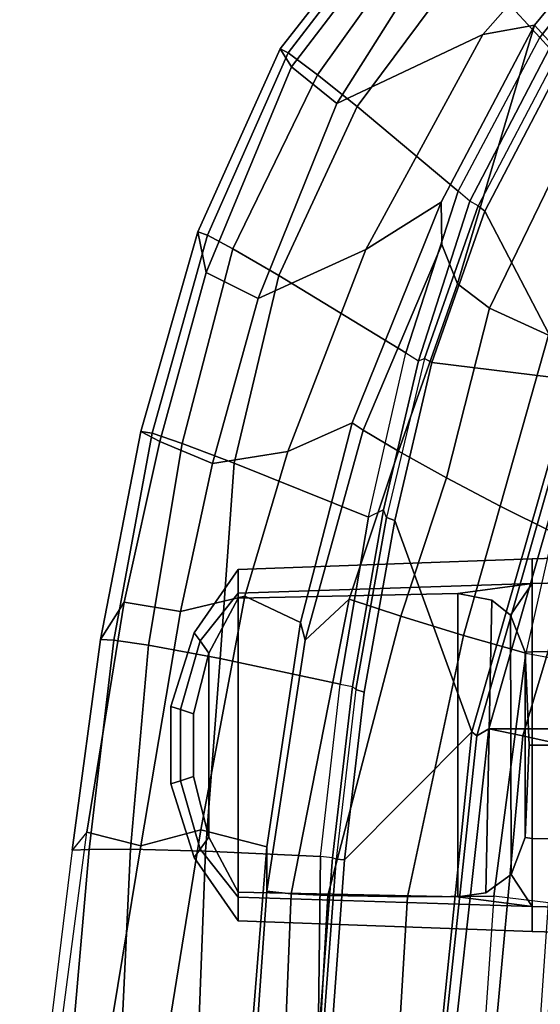
# Model space of a CAD drawing. Units: inches. Extents: x 0 to 190, y -9 to 87.
# Drawn here: x 41 to 43, y 30 to 33 of the extents above; entities that cross this region are included whole.
import ezdxf

# ---------------------------------------------------------------- set-up
doc = ezdxf.new("R2010")
doc.units = ezdxf.units.IN
doc.header["$MEASUREMENT"] = 0
for name, color, linetype in [('SEAT-FABRIC', 5, 'Continuous'), ('SEAT-FRAME', 5, 'Continuous'), ('WKSURF', 6, 'Continuous'), ('ZAXIS', 7, 'Continuous')]:
    doc.layers.add(name, color=color, linetype=linetype)

# ---------------------------------------------------------------- blocks, each defined once
blk = doc.blocks.new('VSS24LET')
at = {"layer": 'WKSURF'}
for points, invisible_edges in [([(25.0405, -24, -1.1719), (-1.678, -24, -1.1719), (-0.2605, -1, -1.1719), (47.5572, -1, -1.1719)], 10), ([(-0.2605, -1), (-1.678, -24), (25.0405, -24), (47.5572, -1)], 5)]:
    blk.add_3dface(points, dxfattribs=dict(at, invisible_edges=invisible_edges))
blk.add_3dface([(25.0405, -24, -1.1719), (25.0405, -24), (-1.678, -24), (-1.678, -24, -1.1719)], dxfattribs=at)
blk = doc.blocks.new('1AERON2_B_TLIMANGL_ARMS_POSTUREFITSL_3T')
at = {"layer": 'SEAT-FABRIC'}
for points in [[(5.7333, 8.3267, 18.6911), (4.4514, 8.4635, 18.841), (4.3919, 8.435, 18.8843), (5.7583, 8.2844, 18.72)], [(5.7583, -8.2844, 18.72), (5.7583, 8.2844, 18.72), (4.3919, 8.435, 18.8843), (4.3919, -8.435, 18.8843)], [(5.7333, 8.3267, 18.6911), (5.7583, 8.2844, 18.72), (6.9532, 7.9415, 18.4731), (6.9998, 7.9652, 18.4299)], [(5.7583, -8.2844, 18.72), (6.9532, -7.9415, 18.4731), (6.9532, 7.9415, 18.4731), (5.7583, 8.2844, 18.72)]]:
    blk.add_3dface(points, dxfattribs=at)
at = {"layer": 'SEAT-FRAME'}
for points in [[(4.537, 9.6677, 19.4632), (4.5374, 9.8418, 19.5068), (5.3873, 9.7301, 19.1817), (5.338, 9.5358, 19.1838)], [(4.5374, 9.8418, 19.5068), (5.3873, 9.7301, 19.1817), (5.3221, 9.7833, 19.3662), (4.6087, 9.8707, 19.6276)], [(4.6087, 9.8707, 19.6276), (4.6121, 9.7837, 19.7907), (5.3249, 9.7221, 19.5202), (5.3221, 9.7833, 19.3662)], [(5.3249, 9.7221, 19.5202), (4.6121, 9.7837, 19.7907), (4.6174, 9.6065, 19.824), (5.3257, 9.5733, 19.5882)], [(5.3221, 9.7833, 19.3662), (6.08, 9.6806, 19.0558), (6.2135, 9.5964, 18.8328), (5.3873, 9.7301, 19.1817)], [(6.08, 9.6806, 19.0558), (5.3221, 9.7833, 19.3662), (5.3249, 9.7221, 19.5202), (6.0771, 9.6334, 19.2069)], [(5.3249, 9.7221, 19.5202), (5.3257, 9.5733, 19.5882), (6.059, 9.508, 19.2994), (6.0771, 9.6334, 19.2069)], [(6.1798, 9.3929, 18.8617), (5.338, 9.5358, 19.1838), (5.3873, 9.7301, 19.1817), (6.2135, 9.5964, 18.8328)], [(4.537, 9.6677, 19.4632), (5.338, 9.5358, 19.1838), (5.3957, 9.3198, 19.1957), (4.5656, 9.4542, 19.4187)], [(6.08, 9.6806, 19.0558), (6.0771, 9.6334, 19.2069), (6.8214, 9.4952, 18.8681), (6.8274, 9.5361, 18.7151)], [(6.8274, 9.5361, 18.7151), (6.791, 9.4672, 18.5598), (6.2135, 9.5964, 18.8328), (6.08, 9.6806, 19.0558)], [(6.8214, 9.4952, 18.8681), (6.0771, 9.6334, 19.2069), (6.059, 9.508, 19.2994), (6.7846, 9.3879, 18.9789)], [(5.3257, 9.5733, 19.5882), (4.6174, 9.6065, 19.824), (4.6249, 9.3298, 19.6931), (5.3185, 9.3032, 19.5291)], [(6.791, 9.4672, 18.5598), (6.7121, 9.2786, 18.6228), (6.1798, 9.3929, 18.8617), (6.2135, 9.5964, 18.8328)], [(6.059, 9.508, 19.2994), (5.3257, 9.5733, 19.5882), (5.3185, 9.3032, 19.5291), (6.0108, 9.2511, 19.313)], [(6.1798, 9.3929, 18.8617), (6.2356, 9.1613, 18.9038), (5.3957, 9.3198, 19.1957), (5.338, 9.5358, 19.1838)], [(6.8274, 9.5361, 18.7151), (7.5451, 9.3305, 18.3526), (7.3992, 9.3008, 18.2468), (6.791, 9.4672, 18.5598)], [(7.5451, 9.3305, 18.3526), (6.8274, 9.5361, 18.7151), (6.8214, 9.4952, 18.8681), (7.5327, 9.2957, 18.5122)], [(6.7846, 9.3879, 18.9789), (6.059, 9.508, 19.2994), (6.0108, 9.2511, 19.313), (6.7138, 9.1997, 19.0479)], [(6.8214, 9.4952, 18.8681), (6.7846, 9.3879, 18.9789), (7.4834, 9.2047, 18.6383), (7.5327, 9.2957, 18.5122)], [(5.3957, 9.3198, 19.1957), (5.3339, 9.0824, 18.9014), (4.7238, 9.1314, 18.9485), (4.5656, 9.4542, 19.4187)], [(7.305, 9.1133, 18.3247), (6.7121, 9.2786, 18.6228), (6.791, 9.4672, 18.5598), (7.3992, 9.3008, 18.2468)], [(5.3253, 9.3221, 12.5514), (5.5716, 9.3932, 12.5514), (5.5608, 9.4279, 12.3386), (5.2958, 9.3446, 12.3386)], [(5.2958, 9.3446, 12.3386), (5.5608, 9.4279, 12.3386), (5.5716, 9.3932, 12.1131), (5.3253, 9.3221, 12.1131)], [(5.5716, 9.3932, 12.5514), (5.828, 9.3932, 12.5514), (5.8387, 9.4279, 12.3386), (5.5608, 9.4279, 12.3386)], [(5.5608, 9.4279, 12.3386), (5.8387, 9.4279, 12.3386), (5.828, 9.3932, 12.1131), (5.5716, 9.3932, 12.1131)], [(5.828, 9.3932, 12.5514), (6.0742, 9.3221, 12.5514), (6.1038, 9.3446, 12.3386), (5.8387, 9.4279, 12.3386)], [(5.8387, 9.4279, 12.3386), (6.1038, 9.3446, 12.3386), (6.0742, 9.3221, 12.1131), (5.828, 9.3932, 12.1131)], [(5.3692, 9.2919, 12.6767), (5.5873, 9.3467, 12.6767), (5.5716, 9.3932, 12.5514), (5.3253, 9.3221, 12.5514)], [(5.3253, 9.3221, 12.1131), (5.5716, 9.3932, 12.1131), (5.5873, 9.3467, 12.0005), (5.3692, 9.2919, 12.0005)], [(5.5873, 9.3467, 12.6767), (5.8122, 9.3467, 12.6767), (5.828, 9.3932, 12.5514), (5.5716, 9.3932, 12.5514)], [(5.5716, 9.3932, 12.1131), (5.828, 9.3932, 12.1131), (5.8122, 9.3467, 12.0005), (5.5873, 9.3467, 12.0005)], [(5.8122, 9.3467, 12.6767), (6.0304, 9.2919, 12.6767), (6.0742, 9.3221, 12.5514), (5.828, 9.3932, 12.5514)], [(5.828, 9.3932, 12.1131), (6.0742, 9.3221, 12.1131), (6.0304, 9.2919, 12.0005), (5.8122, 9.3467, 12.0005)], [(6.1798, 9.3929, 18.8617), (6.7121, 9.2786, 18.6228), (6.7557, 9.0077, 18.6615), (6.2356, 9.1613, 18.9038)], [(7.4834, 9.2047, 18.6383), (6.7846, 9.3879, 18.9789), (6.7138, 9.1997, 19.0479), (7.3879, 9.0392, 18.7448)], [(5.1528, 9.1854, 12.6544), (5.3253, 9.3221, 12.5514), (5.2958, 9.3446, 12.3386), (5.0679, 9.1856, 12.3386)], [(5.0679, 9.1856, 12.3386), (5.2958, 9.3446, 12.3386), (5.3253, 9.3221, 12.1131), (5.1528, 9.1854, 12.0228)], [(5.8122, 9.3467, 12.6767), (5.5873, 9.3467, 12.6767), (5.3692, 9.2919, 12.6767), (6.0304, 9.2919, 12.6767)], [(6.0304, 9.2919, 12.0005), (5.3692, 9.2919, 12.0005), (5.5873, 9.3467, 12.0005), (5.8122, 9.3467, 12.0005)], [(6.0742, 9.3221, 12.5514), (6.2467, 9.1854, 12.6544), (6.3317, 9.1856, 12.3386), (6.1038, 9.3446, 12.3386)], [(6.1038, 9.3446, 12.3386), (6.3317, 9.1856, 12.3386), (6.2467, 9.1854, 12.0228), (6.0742, 9.3221, 12.1131)], [(5.2992, 8.8894, 19.2417), (5.3185, 9.3032, 19.5291), (4.6249, 9.3298, 19.6931), (4.6269, 8.8981, 19.2743)], [(5.171, 9.1856, 12.6767), (5.3692, 9.2919, 12.6767), (5.3253, 9.3221, 12.5514), (5.1528, 9.1854, 12.6544)], [(5.1528, 9.1854, 12.0228), (5.3253, 9.3221, 12.1131), (5.3692, 9.2919, 12.0005), (5.171, 9.1856, 12.0005)], [(5.3957, 9.3198, 19.1957), (6.2356, 9.1613, 18.9038), (6.1409, 8.9615, 18.6864), (5.3339, 9.0824, 18.9014)], [(6.0304, 9.2919, 12.6767), (6.2286, 9.1856, 12.6767), (6.2467, 9.1854, 12.6544), (6.0742, 9.3221, 12.5514)], [(6.0742, 9.3221, 12.1131), (6.2467, 9.1854, 12.0228), (6.2286, 9.1856, 12.0005), (6.0304, 9.2919, 12.0005)], [(8.2029, 9.0347, 17.9875), (8.1387, 8.9939, 17.8341), (7.3992, 9.3008, 18.2468), (7.5451, 9.3305, 18.3526)], [(7.5451, 9.3305, 18.3526), (7.5327, 9.2957, 18.5122), (8.1887, 9.006, 18.1483), (8.2029, 9.0347, 17.9875)], [(6.2286, 9.1856, 12.6767), (6.0304, 9.2919, 12.6767), (5.3692, 9.2919, 12.6767), (5.171, 9.1856, 12.6767)], [(5.171, 9.1856, 12.0005), (5.3692, 9.2919, 12.0005), (6.0304, 9.2919, 12.0005), (6.2286, 9.1856, 12.0005)], [(5.9188, 8.8193, 19.1313), (6.0108, 9.2511, 19.313), (5.3185, 9.3032, 19.5291), (5.2992, 8.8894, 19.2417)], [(7.305, 9.1133, 18.3247), (7.4814, 8.7264, 18.2767), (6.7557, 9.0077, 18.6615), (6.7121, 9.2786, 18.6228)], [(7.305, 9.1133, 18.3247), (7.3992, 9.3008, 18.2468), (8.1387, 8.9939, 17.8341), (8.006, 8.831, 17.9308)], [(8.1887, 9.006, 18.1483), (7.5327, 9.2957, 18.5122), (7.4834, 9.2047, 18.6383), (8.109, 8.9, 18.3213)], [(6.5194, 8.7165, 18.9772), (6.7138, 9.1997, 19.0479), (6.0108, 9.2511, 19.313), (5.9188, 8.8193, 19.1313)], [(8.109, 8.9, 18.3213), (7.4834, 9.2047, 18.6383), (7.3879, 9.0392, 18.7448), (7.9954, 8.7583, 18.4443)], [(5.1193, 8.1282, 12.6737), (5.1528, 9.1854, 12.6544), (5.0682, 9.1854, 12.3386), (5.0295, 8.1282, 12.3386)], [(5.0295, 8.1282, 12.3386), (5.0682, 9.1854, 12.3386), (5.1528, 9.1854, 12.0228), (5.1193, 8.1282, 12.0034)], [(5.1193, 8.1282, 12.6737), (5.1548, 8.3958, 12.7031), (5.171, 9.1856, 12.6767), (5.1528, 9.1854, 12.6544)], [(5.171, 9.1856, 12.0005), (5.1548, 8.3958, 11.9741), (5.1193, 8.1282, 12.0034), (5.1528, 9.1854, 12.0228)], [(6.2286, 9.1856, 12.6767), (5.171, 9.1856, 12.6767), (5.1548, 8.3958, 12.7031), (6.2448, 8.3958, 12.7031)], [(6.2448, 8.3958, 11.9741), (5.1548, 8.3958, 11.9741), (5.171, 9.1856, 12.0005), (6.2286, 9.1856, 12.0005)], [(6.2803, 8.1282, 12.6737), (6.2467, 9.1854, 12.6544), (6.2286, 9.1856, 12.6767), (6.2448, 8.3958, 12.7031)], [(6.2448, 8.3958, 11.9741), (6.2286, 9.1856, 12.0005), (6.2467, 9.1854, 12.0228), (6.2803, 8.1282, 12.0034)], [(6.3701, 8.1282, 12.3386), (6.3313, 9.1854, 12.3386), (6.2467, 9.1854, 12.6544), (6.2803, 8.1282, 12.6737)], [(6.2803, 8.1282, 12.0034), (6.2467, 9.1854, 12.0228), (6.3313, 9.1854, 12.3386), (6.3701, 8.1282, 12.3386)], [(7.1098, 8.5826, 18.7831), (7.3879, 9.0392, 18.7448), (6.7138, 9.1997, 19.0479), (6.5194, 8.7165, 18.9772)], [(6.7557, 9.0077, 18.6615), (6.8582, 8.7759, 18.4178), (6.1409, 8.9615, 18.6864), (6.2356, 9.1613, 18.9038)], [(3.8433, 9.049, 18.5368), (4.6826, 9.1172, 18.7852), (5.1753, 9.0832, 18.7695), (5.1657, 8.9955, 18.5315)], [(4.6826, 9.1172, 18.7852), (4.7238, 9.1314, 18.9485), (5.3339, 9.0824, 18.9014), (5.1753, 9.0832, 18.7695)], [(8.006, 8.831, 17.9308), (8.2548, 8.3062, 17.8211), (7.4814, 8.7264, 18.2767), (7.305, 9.1133, 18.3247)], [(5.1753, 9.0832, 18.7695), (6.0766, 8.9452, 18.5827), (6.2251, 8.7868, 18.3161), (5.1657, 8.9955, 18.5315)], [(6.0766, 8.9452, 18.5827), (5.1753, 9.0832, 18.7695), (5.3339, 9.0824, 18.9014), (6.1409, 8.9615, 18.6864)], [(3.8433, 9.049, 18.5368), (5.1657, 8.9955, 18.5315), (5.1598, 8.8635, 18.3854), (3.8409, 8.9378, 18.4331)], [(7.691, 8.3944, 18.5557), (7.9954, 8.7583, 18.4443), (7.3879, 9.0392, 18.7448), (7.1098, 8.5826, 18.7831)], [(8.2029, 9.0347, 17.9875), (8.7588, 8.5991, 17.6523), (8.6966, 8.5672, 17.5107), (8.1387, 8.9939, 17.8341)], [(8.7588, 8.5991, 17.6523), (8.2029, 9.0347, 17.9875), (8.1887, 9.006, 18.1483), (8.7455, 8.5773, 17.8067)], [(5.1598, 8.8635, 18.3854), (5.1657, 8.9955, 18.5315), (6.2251, 8.7868, 18.3161), (6.1631, 8.6001, 18.1777)], [(6.7557, 9.0077, 18.6615), (7.4814, 8.7264, 18.2767), (7.6519, 8.4554, 18.0319), (6.8582, 8.7759, 18.4178)], [(8.5802, 8.4692, 17.5282), (8.006, 8.831, 17.9308), (8.1387, 8.9939, 17.8341), (8.6966, 8.5672, 17.5107)], [(8.1887, 9.006, 18.1483), (8.109, 8.9, 18.3213), (8.6709, 8.4992, 17.9833), (8.7455, 8.5773, 17.8067)], [(6.0766, 8.9452, 18.5827), (6.1409, 8.9615, 18.6864), (6.8582, 8.7759, 18.4178), (6.8317, 8.7358, 18.317)], [(3.8379, 8.6561, 18.3276), (3.8409, 8.9378, 18.4331), (5.1598, 8.8635, 18.3854), (5.1549, 8.5766, 18.2624)], [(6.0766, 8.9452, 18.5827), (6.8317, 8.7358, 18.317), (6.7563, 8.6089, 18.1524), (6.2251, 8.7868, 18.3161)], [(4.6208, 8.8836, 19.2359), (5.2902, 8.8338, 19.1819), (5.2948, 8.8459, 19.2057), (4.6269, 8.8981, 19.2743)], [(4.6269, 8.8981, 19.2743), (5.2948, 8.8459, 19.2057), (5.2992, 8.8894, 19.2417)], [(5.2992, 8.8894, 19.2417), (5.9188, 8.8193, 19.1313), (5.91, 8.7745, 19.1015), (5.2948, 8.8459, 19.2057)], [(8.6709, 8.4992, 17.9833), (8.109, 8.9, 18.3213), (7.9954, 8.7583, 18.4443), (8.5273, 8.3621, 18.1514)], [(5.2875, 8.8031, 19.2008), (4.618, 8.8529, 19.2548), (4.4509, 8.4769, 18.8781), (5.7474, 8.3453, 18.7322)], [(4.618, 8.8529, 19.2548), (5.2875, 8.8031, 19.2008), (5.2902, 8.8338, 19.1819), (4.6208, 8.8836, 19.2359)], [(5.1598, 8.8635, 18.3854), (6.1631, 8.6001, 18.1777), (6.0941, 8.3756, 18.1303), (5.1549, 8.5766, 18.2624)], [(5.8904, 8.7327, 19.0964), (5.8996, 8.7622, 19.0777), (5.2902, 8.8338, 19.1819), (5.2875, 8.8031, 19.2008)], [(5.2948, 8.8459, 19.2057), (5.91, 8.7745, 19.1015), (5.8996, 8.7622, 19.0777), (5.2902, 8.8338, 19.1819)], [(5.91, 8.7745, 19.1015), (6.5456, 8.6628, 18.941), (6.5194, 8.7165, 18.9772), (5.9188, 8.8193, 19.1313)], [(8.006, 8.831, 17.9308), (8.5802, 8.4692, 17.5282), (8.7353, 7.8819, 17.4895), (8.2548, 8.3062, 17.8211)], [(6.5073, 8.6227, 18.9388), (5.8904, 8.7327, 19.0964), (5.2875, 8.8031, 19.2008), (5.7474, 8.3453, 18.7322)], [(6.2251, 8.7868, 18.3161), (6.7563, 8.6089, 18.1524), (6.6613, 8.4366, 18.0549), (6.1631, 8.6001, 18.1777)], [(5.8904, 8.7327, 19.0964), (6.5073, 8.6227, 18.9388), (6.518, 8.6518, 18.9201), (5.8996, 8.7622, 19.0777)], [(5.8996, 8.7622, 19.0777), (6.518, 8.6518, 18.9201), (6.5456, 8.6628, 18.941), (5.91, 8.7745, 19.1015)], [(7.4992, 8.453, 18.013), (6.8317, 8.7358, 18.317), (6.8582, 8.7759, 18.4178), (7.6519, 8.4554, 18.0319)], [(8.2441, 8.1011, 18.2986), (8.5273, 8.3621, 18.1514), (7.9954, 8.7583, 18.4443), (7.691, 8.3944, 18.5557)], [(6.5194, 8.7165, 18.9772), (7.1098, 8.5826, 18.7831), (7.0813, 8.5374, 18.7672), (6.5456, 8.6628, 18.941)], [(7.4992, 8.453, 18.013), (7.3576, 8.3962, 17.9601), (6.7563, 8.6089, 18.1524), (6.8317, 8.7358, 18.317)], [(7.6519, 8.4554, 18.0319), (7.4814, 8.7264, 18.2767), (8.2548, 8.3062, 17.8211), (8.2878, 8.1192, 17.7204)], [(3.8379, 8.6561, 18.3276), (5.1549, 8.5766, 18.2624), (5.1565, 8.2663, 18.3022), (3.8376, 8.3568, 18.3715)], [(7.0754, 8.4888, 18.7519), (7.0903, 8.516, 18.7333), (6.518, 8.6518, 18.9201), (6.5073, 8.6227, 18.9388)], [(6.5456, 8.6628, 18.941), (7.0813, 8.5374, 18.7672), (7.0903, 8.516, 18.7333), (6.518, 8.6518, 18.9201)], [(7.0754, 8.4888, 18.7519), (6.5073, 8.6227, 18.9388), (5.7474, 8.3453, 18.7322), (7.0125, 7.982, 18.4683)], [(7.3576, 8.3962, 17.9601), (7.271, 8.2818, 17.9019), (6.6613, 8.4366, 18.0549), (6.7563, 8.6089, 18.1524)], [(5.1565, 8.2663, 18.3022), (5.1549, 8.5766, 18.2624), (6.0941, 8.3756, 18.1303), (6.0299, 8.1513, 18.1814)], [(6.6613, 8.4366, 18.0549), (6.5593, 8.2427, 18.0348), (6.0941, 8.3756, 18.1303), (6.1631, 8.6001, 18.1777)], [(7.0813, 8.5374, 18.7672), (7.6553, 8.3527, 18.5504), (7.691, 8.3944, 18.5557), (7.1098, 8.5826, 18.7831)], [(7.0903, 8.516, 18.7333), (7.6386, 8.3224, 18.5276), (7.6553, 8.3527, 18.5504), (7.0813, 8.5374, 18.7672)], [(7.0754, 8.4888, 18.7519), (7.6192, 8.298, 18.546), (7.6386, 8.3224, 18.5276), (7.0903, 8.516, 18.7333)], [(5.7333, 8.3267, 18.6911), (5.7474, 8.3453, 18.7322), (4.4509, 8.4769, 18.8781), (4.4514, 8.4635, 18.841)], [(7.6192, 8.298, 18.546), (7.0754, 8.4888, 18.7519), (7.0125, 7.982, 18.4683), (7.6192, 8.298, 18.546)], [(4.391, 8.2858, 18.8374), (5.7328, 8.1613, 18.6991), (5.7583, 8.2844, 18.72), (4.3919, 8.435, 18.8843)], [(6.6613, 8.4366, 18.0549), (7.271, 8.2818, 17.9019), (7.1734, 8.069, 17.8915), (6.5593, 8.2427, 18.0348)], [(7.6519, 8.4554, 18.0319), (8.2878, 8.1192, 17.7204), (7.3576, 8.3962, 17.9601), (7.4992, 8.453, 18.013)], [(5.1548, 8.3958, 12.7031), (5.1694, 8.2951, 12.73), (5.235, 8.2042, 12.8105), (5.1193, 8.1282, 12.6737)], [(5.235, 8.2042, 11.8666), (5.1694, 8.2951, 11.9472), (5.1548, 8.3958, 11.9741), (5.1193, 8.1282, 12.0034)], [(6.221, 8.2727, 12.7434), (6.2448, 8.3958, 12.7031), (5.1548, 8.3958, 12.7031), (5.1694, 8.2951, 12.73)], [(5.1694, 8.2951, 11.9472), (5.1548, 8.3958, 11.9741), (6.2448, 8.3958, 11.9741), (6.221, 8.2727, 11.9337)], [(6.1668, 8.2059, 12.8082), (6.221, 8.2727, 12.7434), (6.2448, 8.3958, 12.7031), (6.2803, 8.1282, 12.6737)], [(6.2448, 8.3958, 11.9741), (6.2803, 8.1282, 12.0034), (6.1668, 8.2059, 11.869), (6.221, 8.2727, 11.9337)], [(8.0513, 7.9028, 17.6233), (7.271, 8.2818, 17.9019), (7.3576, 8.3962, 17.9601), (8.2878, 8.1192, 17.7204)], [(7.691, 8.3944, 18.5557), (8.2441, 8.1011, 18.2986), (8.2058, 8.0663, 18.3033), (7.6553, 8.3527, 18.5504)], [(3.822, 8.1595, 18.329), (5.1325, 8.0692, 18.2616), (5.1565, 8.2663, 18.3022), (3.8376, 8.3568, 18.3715)], [(6.4636, 8.052, 18.0952), (6.0299, 8.1513, 18.1814), (6.0941, 8.3756, 18.1303), (6.5593, 8.2427, 18.0348)], [(8.5273, 8.3621, 18.1514), (8.2441, 8.1011, 18.2986), (8.7445, 7.7051, 18.0298), (9.016, 7.8952, 17.8335)], [(6.9998, 7.9652, 18.4299), (7.0125, 7.982, 18.4683), (5.7474, 8.3453, 18.7322), (5.7333, 8.3267, 18.6911)], [(8.1519, 8.0197, 18.3009), (8.1749, 8.0408, 18.2826), (7.6386, 8.3224, 18.5276), (7.6192, 8.298, 18.546)], [(7.6553, 8.3527, 18.5504), (8.2058, 8.0663, 18.3033), (8.1749, 8.0408, 18.2826), (7.6386, 8.3224, 18.5276)], [(5.6962, 7.995, 18.6118), (5.7328, 8.1613, 18.6991), (4.391, 8.2858, 18.8374), (4.3868, 8.0965, 18.6959)], [(6.1668, 8.2059, 12.8082), (6.221, 8.2727, 12.7434), (5.1694, 8.2951, 12.73), (5.235, 8.2042, 12.8105)], [(5.235, 8.2042, 11.8666), (5.1694, 8.2951, 11.9472), (6.221, 8.2727, 11.9337), (6.1668, 8.2059, 11.869)], [(6.8665, 7.8222, 18.4508), (6.9532, 7.9415, 18.4731), (5.7583, 8.2844, 18.72), (5.7328, 8.1613, 18.6991)], [(8.1519, 8.0197, 18.3009), (7.6192, 8.298, 18.546), (7.0125, 7.982, 18.4683), (7.6372, 7.7117, 18.295)], [(8.2548, 8.3062, 17.8211), (8.7353, 7.8819, 17.4895), (8.6807, 7.7964, 17.4769), (8.2878, 8.1192, 17.7204)], [(6.0299, 8.1513, 18.1814), (5.9942, 7.9556, 18.1421), (5.1325, 8.0692, 18.2616), (5.1565, 8.2663, 18.3022)], [(8.0513, 7.9028, 17.6233), (7.8865, 7.7478, 17.6492), (7.1734, 8.069, 17.8915), (7.271, 8.2818, 17.9019)], [(6.4636, 8.052, 18.0952), (6.5593, 8.2427, 18.0348), (7.1734, 8.069, 17.8915), (6.9588, 7.8758, 17.9813)], [(5.3646, 8.1282, 12.9191), (5.3676, 8.1537, 12.9137), (5.235, 8.2042, 12.8105), (5.1193, 8.1282, 12.6737)], [(5.3676, 8.1537, 11.7635), (5.3646, 8.1282, 11.7581), (5.1193, 8.1282, 12.0034), (5.235, 8.2042, 11.8666)], [(6.1668, 8.2059, 12.8082), (5.235, 8.2042, 12.8105), (5.3676, 8.1537, 12.9137), (6.0345, 8.1537, 12.9183)], [(6.0345, 8.1537, 11.7589), (5.3676, 8.1537, 11.7635), (5.235, 8.2042, 11.8666), (6.1668, 8.2059, 11.869)], [(6.2803, 8.1282, 12.6737), (6.1668, 8.2059, 12.8082), (6.0345, 8.1537, 12.9183), (6.0349, 8.1282, 12.9191)], [(6.0345, 8.1537, 11.7589), (6.1668, 8.2059, 11.869), (6.2803, 8.1282, 12.0034), (6.0349, 8.1282, 11.7581)], [(3.9169, 8.0329, 18.1869), (3.822, 8.1595, 18.329), (5.1325, 8.0692, 18.2616), (4.486, 7.9545, 18.1093)], [(5.6998, 8.1282, 13.0089), (5.6998, 8.1392, 13.0085), (5.3676, 8.1537, 12.9137), (5.3646, 8.1282, 12.9191)], [(5.3676, 8.1537, 11.7635), (5.6998, 8.1392, 11.6687), (5.6998, 8.1282, 11.6683), (5.3646, 8.1282, 11.7581)], [(5.6998, 8.1392, 13.0085), (6.0345, 8.1537, 12.9183), (5.3676, 8.1537, 12.9137)], [(5.3676, 8.1537, 11.7635), (5.3676, 8.1537, 11.7635), (6.0345, 8.1537, 11.7589), (5.6998, 8.1392, 11.6687)], [(5.6962, 7.995, 18.6118), (6.7485, 7.6653, 18.3451), (6.8665, 7.8222, 18.4508), (5.7328, 8.1613, 18.6991)], [(6.0349, 8.1282, 12.9191), (6.0345, 8.1537, 12.9183), (5.6998, 8.1392, 13.0085), (5.6998, 8.1282, 13.0089)], [(6.0345, 8.1537, 11.7589), (6.0349, 8.1282, 11.7581), (5.6998, 8.1282, 11.6683), (5.6998, 8.1392, 11.6687)], [(5.9942, 7.9556, 18.1421), (6.3991, 7.8547, 18.0521), (6.4636, 8.052, 18.0952), (6.0299, 8.1513, 18.1814)], [(5.109, 7.6837, 12.6797), (5.1193, 8.1282, 12.6737), (5.0295, 8.1282, 12.3386), (5.0176, 7.6837, 12.3386)], [(5.0176, 7.6837, 12.3386), (5.0295, 8.1282, 12.3386), (5.1193, 8.1282, 12.0034), (5.109, 7.6837, 11.9975)], [(5.3587, 7.6837, 12.9294), (5.3646, 8.1282, 12.9191), (5.1193, 8.1282, 12.6737), (5.109, 7.6837, 12.6797)], [(5.109, 7.6837, 11.9975), (5.1193, 8.1282, 12.0034), (5.3646, 8.1282, 11.7581), (5.3587, 7.6837, 11.7478)], [(5.6998, 7.6837, 13.0208), (5.6998, 8.1282, 13.0089), (5.3646, 8.1282, 12.9191), (5.3587, 7.6837, 12.9294)], [(5.3587, 7.6837, 11.7478), (5.3646, 8.1282, 11.7581), (5.6998, 8.1282, 11.6683), (5.6998, 7.6837, 11.6564)], [(6.0409, 7.6837, 12.9294), (6.0349, 8.1282, 12.9191), (5.6998, 8.1282, 13.0089), (5.6998, 7.6837, 13.0208)], [(5.6998, 7.6837, 11.6564), (5.6998, 8.1282, 11.6683), (6.0349, 8.1282, 11.7581), (6.0409, 7.6837, 11.7478)], [(6.2906, 7.6837, 12.6797), (6.2803, 8.1282, 12.6737), (6.0349, 8.1282, 12.9191), (6.0409, 7.6837, 12.9294)], [(6.0409, 7.6837, 11.7478), (6.0349, 8.1282, 11.7581), (6.2803, 8.1282, 12.0034), (6.2906, 7.6837, 11.9975)], [(6.382, 7.6837, 12.3386), (6.3701, 8.1282, 12.3386), (6.2803, 8.1282, 12.6737), (6.2906, 7.6837, 12.6797)], [(6.2906, 7.6837, 11.9975), (6.2803, 8.1282, 12.0034), (6.3701, 8.1282, 12.3386), (6.382, 7.6837, 12.3386)], [(8.6807, 7.7964, 17.4769), (8.4202, 7.6044, 17.4545), (8.0513, 7.9028, 17.6233), (8.2878, 8.1192, 17.7204)], [(8.2058, 8.0663, 18.3033), (8.7059, 7.6784, 18.0434), (8.7445, 7.7051, 18.0298), (8.2441, 8.1011, 18.2986)]]:
    blk.add_3dface(points, dxfattribs=at)

msp = doc.modelspace()

# ---------------------------------------------------------------- block references
at = {"rotation": 90}
msp.add_blockref('1AERON2_B_TLIMANGL_ARMS_POSTUREFITSL_3T', (51.0815, 24.923), dxfattribs=at)
at = {"layer": 'ZAXIS', "rotation": 30}
msp.add_blockref('VSS24LET', (10.0966, 50.7826, 28.9789), dxfattribs=at)

doc.saveas('drawing.dxf')
